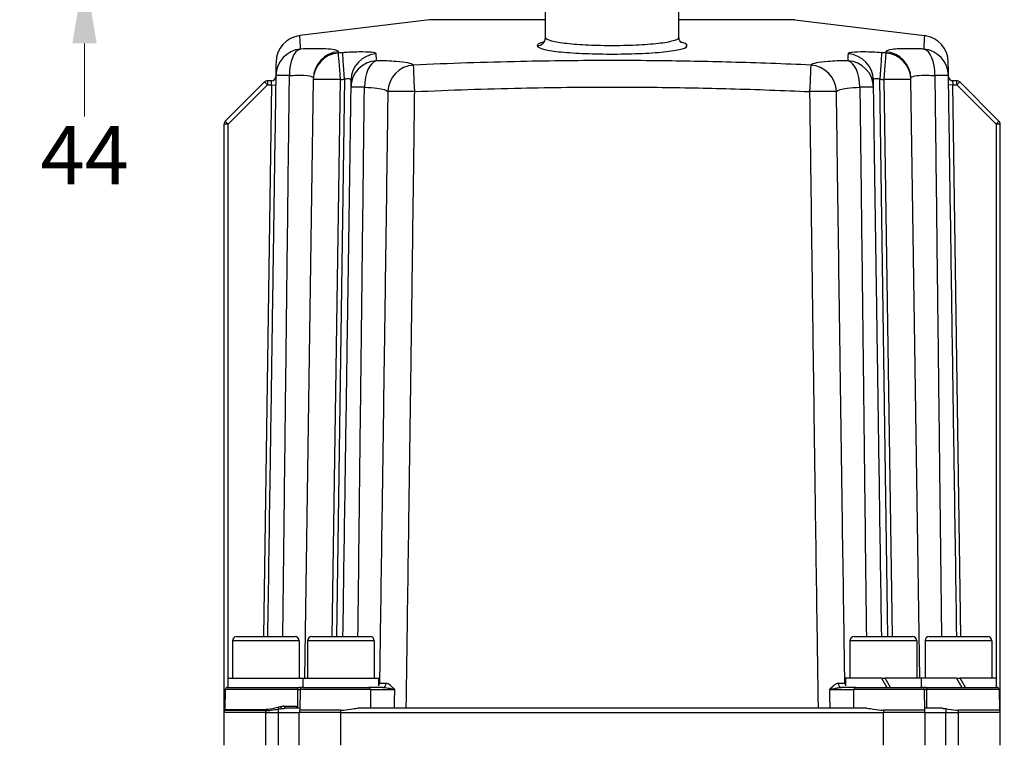
# Model space of a CAD drawing. Units: millimetres. Extents: x 109 to 1463, y 14 to 1907.
# Drawn here: x 311 to 547, y 745 to 919 of the extents above; entities that cross this region are included whole.
import ezdxf

# ---------------------------------------------------------------- set-up
doc = ezdxf.new("R2010")
doc.units = ezdxf.units.MM
doc.header["$LTSCALE"] = 7
doc.layers.add('Dimensions(Hillmar_metric)', color=7, linetype='Continuous', lineweight=13)
doc.layers.add('Visible Edges(Hillmar_metric)', color=7, linetype='Continuous', lineweight=25)
doc.layers.add('Visible Tangent Edges(Hillmar_Metric)', color=7, linetype='Continuous', lineweight=25, true_color=0xc0c0c0)
doc.styles.add('Hillmar_metric_Dimensions', font='arial.ttf')
doc.dimstyles.new('DEFAULT-ISO-Method 1b-Hillmar_metric', dxfattribs={"dimscale": 7, "dimtxt": 2, "dimasz": 2.5, "dimexe": 1, "dimexo": 1, "dimgap": 0.25, "dimtad": 1, "dimtih": 1, "dimtoh": 1, "dimrnd": 1e-08, "dimdsep": 46, "dimtxsty": 'Hillmar_metric_Dimensions', "dimcen": 0.09, "dimdle": 8, "dimclrd": 7, "dimclre": 7, "dimclrt": 7, "dimazin": 2, "dimtfac": 0.75, "dimtmove": 0, "dimatfit": 3, "dimfxl": 1, "dimtolj": 1, "dimlwd": 9, "dimlwe": 9, "dimarcsym": 0})

# ---------------------------------------------------------------- blocks, each defined once
blk = doc.blocks.new('*D27')
at = {"layer": 'Defpoints', "color": 0, "linetype": 'Continuous', "transparency": 16777216}
for p in [(546.59, 745.39), (452.61, 503), (546.59, 476.52)]:
    blk.add_point(p, dxfattribs=at)
at = {"layer": 'Dimensions(Hillmar_metric)', "color": 7, "linetype": 'Continuous', "lineweight": 9, "transparency": 16777216}
for p, q in [((546.59, 738.39), (546.59, 469.52)), ((452.61, 496), (452.61, 469.52)), ((470.11, 476.52), (529.09, 476.52))]:
    blk.add_line(p, q, dxfattribs=at)
at = {"layer": 'Dimensions(Hillmar_metric)', "color": 7, "linetype": 'Continuous', "transparency": 16777216}
for points in [[(470.11, 479.44), (470.11, 473.61), (452.61, 476.52)], [(529.09, 479.44), (529.09, 473.61), (546.59, 476.52)]]:
    blk.add_solid(points, dxfattribs=at)
at = {"layer": 'Dimensions(Hillmar_metric)', "color": 7, "linetype": 'Continuous', "lineweight": 13, "transparency": 16777216, "insert": (499.6, 485.42), "char_height": 14, "attachment_point": 5, "style": 'Hillmar_metric_Dimensions'}
blk.add_mtext('\\A1;94', dxfattribs=at)
blk = doc.blocks.new('_DotSmall')
at = {"color": 0, "linetype": 'ByBlock', "const_width": 0.5}
blk.add_lwpolyline([(-0.0625, 0, 1), (0.0625, 0, 1)], format="xyb", close=True, dxfattribs=at)
blk = doc.blocks.new('*D33')
at = {"layer": 'Defpoints', "color": 0, "linetype": 'Continuous', "transparency": 16777216}
for p in [(326.16, 974.98), (452.61, 974.98), (437.61, 930.98)]:
    blk.add_point(p, dxfattribs=at)
at = {"layer": 'Dimensions(Hillmar_metric)', "color": 7, "linetype": 'Continuous', "lineweight": 9, "transparency": 16777216}
for p, q in [((326.16, 974.98), (326.16, 992.48)), ((445.61, 974.98), (319.16, 974.98)), ((326.16, 930.98), (326.16, 974.98)), ((430.61, 930.98), (319.16, 930.98)), ((326.16, 913.48), (326.16, 895.98))]:
    blk.add_line(p, q, dxfattribs=at)
at = {"layer": 'Dimensions(Hillmar_metric)', "color": 7, "linetype": 'Continuous', "transparency": 16777216}
blk.add_solid([(323.24, 913.48), (329.07, 913.48), (326.16, 930.98)], dxfattribs=at)
at = {"layer": 'Dimensions(Hillmar_metric)', "color": 7, "linetype": 'Continuous', "lineweight": 9, "transparency": 16777216, "xscale": 17.5, "yscale": 17.5, "zscale": 17.5, "rotation": 270}
blk.add_blockref('_DotSmall', (326.16, 974.98), dxfattribs=at)
at = {"layer": 'Dimensions(Hillmar_metric)', "color": 7, "linetype": 'Continuous', "lineweight": 13, "transparency": 16777216, "insert": (326.19, 886.72), "char_height": 14, "attachment_point": 5, "style": 'Hillmar_metric_Dimensions'}
blk.add_mtext('\\A1;44', dxfattribs=at)
blk = doc.blocks.new('*D35')
at = {"layer": 'Defpoints', "color": 0, "linetype": 'Continuous', "transparency": 16777216}
for p in [(452.61, 974.98), (269.32, 525), (452.61, 525)]:
    blk.add_point(p, dxfattribs=at)
at = {"layer": 'Dimensions(Hillmar_metric)', "color": 7, "linetype": 'Continuous', "lineweight": 9, "transparency": 16777216}
for p, q in [((445.61, 974.98), (262.32, 974.98)), ((269.32, 957.48), (269.32, 758.88)), ((269.32, 542.5), (269.32, 741.09)), ((445.61, 525), (262.32, 525))]:
    blk.add_line(p, q, dxfattribs=at)
at = {"layer": 'Dimensions(Hillmar_metric)', "color": 7, "linetype": 'Continuous', "transparency": 16777216}
for points in [[(266.4, 957.48), (272.23, 957.48), (269.32, 974.98)], [(266.4, 542.5), (272.23, 542.5), (269.32, 525)]]:
    blk.add_solid(points, dxfattribs=at)
at = {"layer": 'Dimensions(Hillmar_metric)', "color": 7, "linetype": 'Continuous', "lineweight": 13, "transparency": 16777216, "insert": (269.32, 749.99), "char_height": 14, "attachment_point": 5, "style": 'Hillmar_metric_Dimensions'}
blk.add_mtext('\\A1;450', dxfattribs=at)

msp = doc.modelspace()

# ---------------------------------------------------------------- linework, layer by layer
at = {"layer": 'Visible Edges(Hillmar_metric)'}
for p, q in [((436.608, 914.925), (436.608, 922.779)), ((468.608, 914.925), (468.608, 922.779)), ((408.83, 919.166), (377.76, 915.351)), ((496.387, 919.166), (527.457, 915.351)), ((369.316, 904.248), (359.901, 894.834)), ((371.001, 904.541), (370.023, 904.541)), ((380.991, 904.832), (378.864, 761.441)), ((526.353, 761.441), (524.226, 904.832)), ((535.194, 904.541), (534.215, 904.541)), ((545.316, 894.834), (535.901, 904.248)), ((359.608, 753.241), (359.608, 894.127)), ((545.608, 753.241), (545.608, 894.127)), ((361.608, 770.441), (361.608, 761.441)), ((362.608, 771.441), (376.608, 771.441)), ((377.608, 770.441), (377.608, 761.441)), ((379.608, 770.441), (379.608, 761.441)), ((380.608, 771.441), (394.608, 771.441)), ((395.608, 770.441), (395.608, 761.441)), ((509.608, 770.441), (509.608, 761.441)), ((510.608, 771.441), (524.608, 771.441)), ((525.608, 770.441), (525.608, 761.441)), ((527.608, 770.441), (527.608, 761.441)), ((528.608, 771.441), (542.608, 771.441)), ((543.608, 770.441), (543.608, 761.441)), ((360.558, 761.441), (378.558, 761.441)), ((360.558, 759.241), (360.558, 761.441)), ((378.558, 761.441), (396.658, 761.441)), ((378.558, 759.241), (378.558, 761.441)), ((396.658, 759.655), (396.658, 761.441)), ((517.168, 761.441), (508.558, 761.441)), ((508.558, 761.441), (508.558, 759.655)), ((517.168, 761.441), (518.048, 761.441)), ((517.168, 761.441), (518.439, 759.241)), ((519.319, 759.241), (518.048, 761.441)), ((526.658, 761.441), (518.048, 761.441)), ((526.658, 761.441), (526.658, 759.241)), ((535.168, 761.441), (526.658, 761.441)), ((535.168, 761.441), (536.439, 759.241)), ((535.168, 761.441), (536.048, 761.441)), ((537.319, 759.241), (536.048, 761.441)), ((544.658, 761.441), (536.048, 761.441)), ((544.658, 761.441), (544.658, 759.241)), ((359.862, 758.75), (359.777, 753.924)), ((360.362, 759.241), (377.846, 759.241)), ((377.862, 758.75), (377.775, 753.794)), ((378.362, 759.241), (394.323, 759.241)), ((510.893, 759.241), (526.855, 759.241)), ((527.355, 758.75), (527.442, 753.794)), ((527.371, 759.241), (544.855, 759.241)), ((545.355, 758.75), (545.442, 753.794)), ((359.608, 745.388), (359.608, 753.241)), ((377.783, 754.241), (374.231, 754.241)), ((377.608, 745.388), (377.608, 753.241)), ((387.608, 753.794), (377.775, 753.794)), ((513.666, 754.241), (391.55, 754.241)), ((527.442, 753.794), (517.608, 753.794)), ((531.795, 754.241), (527.434, 754.241)), ((527.608, 745.388), (527.608, 753.241)), ((545.442, 753.794), (535.608, 753.794)), ((545.608, 745.388), (545.608, 753.241))]:
    msp.add_line(p, q, dxfattribs=at)
for centre, radius, start, end in [((378.552, 908.899), 6.5, 97, 179.15), ((526.665, 908.899), 6.5, 0.85, 83), ((370.023, 903.541), 1, 90, 135), ((371.001, 905.541), 1, 270, 359.15), ((534.215, 905.541), 1, 180.85, 270), ((535.194, 903.541), 1, 45, 90), ((360.608, 894.127), 1, 135, 180), ((544.608, 894.127), 1, 0, 45), ((362.608, 770.441), 1, 90, 180), ((376.608, 770.441), 1, 0, 90), ((380.608, 770.441), 1, 90, 180), ((394.608, 770.441), 1, 0, 90), ((510.608, 770.441), 1, 90, 180), ((524.608, 770.441), 1, 0, 90), ((528.608, 770.441), 1, 90, 180), ((542.608, 770.441), 1, 0, 90), ((360.362, 758.741), 0.5, 90, 179), ((377.846, 760.241), 1, 270, 315.4573), ((378.362, 758.741), 0.5, 90, 179), ((527.371, 760.241), 1, 224.5427, 270), ((526.855, 758.741), 0.5, 1, 90), ((544.855, 758.741), 0.5, 1, 90), ((360.608, 753.241), 1, 152.53208, 180), ((359.278, 753.933), 0.5, 332.53208, 359), ((378.608, 753.241), 1, 146.43443, 180), ((526.608, 753.241), 1, 0, 33.56557), ((544.608, 753.241), 1, 0, 33.56557)]:
    msp.add_arc(centre, radius, start, end, dxfattribs=at)
for points, knots in [([(436.608, 914.925), (436.608, 914.629), (436.524, 914.348), (436.328, 913.962), (436.225, 913.846), (436.066, 913.689), (436.022, 913.665), (436.018, 913.663), (436.018, 913.663), (436.018, 913.663)], [0.00489145, 0.00489145, 0.00489145, 0.00489145, 0.10077063, 0.10077063, 0.19698068, 0.19698068, 0.31572807, 0.31572807, 0.32141438, 0.32141438, 0.32141438, 0.32141438]), ([(469.199, 913.663), (469.199, 913.663), (469.189, 913.668), (469.118, 913.722), (468.976, 913.818), (468.717, 914.285), (468.622, 914.554), (468.609, 914.877), (468.608, 914.901), (468.608, 914.925)], [4.53367122, 4.53367122, 4.53367122, 4.53367122, 4.59242045, 4.59242045, 4.74576191, 4.74576191, 4.84289448, 4.84289448, 4.8506576, 4.8506576, 4.8506576, 4.8506576]), ([(372.053, 908.995), (372.053, 908.994), (372.05, 908.827), (372.043, 908.335), (372.04, 908.11), (372.03, 907.428), (372.022, 906.913), (372.011, 906.157), (372.008, 905.973), (372.005, 905.783)], [8.7195962, 8.7195962, 8.7195962, 8.7195962, 11.1600875, 11.1600875, 12.5550984, 12.5550984, 14.7871159, 14.7871159, 15.4762117, 15.4762117, 15.4762117, 15.4762117]), ([(533.212, 905.783), (533.205, 906.204), (533.2, 906.597), (533.185, 907.614), (533.177, 908.156), (533.169, 908.693), (533.167, 908.825), (533.165, 908.965), (533.164, 908.995), (533.164, 908.995)], [6.8439633, 6.8439633, 6.8439633, 6.8439633, 8.3700656, 8.3700656, 11.1600875, 11.1600875, 12.5550984, 12.5550984, 13.6005787, 13.6005787, 13.6005787, 13.6005787]), ([(372.005, 905.783), (371.93, 900.745), (371.856, 895.706), (371.634, 880.751), (371.487, 870.835), (371.248, 854.721), (371.156, 848.523), (371.006, 838.452), (370.949, 834.578), (370.776, 822.958), (370.661, 815.211), (370.368, 795.456), (370.19, 783.449), (370.012, 771.441)], [-16.8067639, -16.8067639, -16.8067639, -16.8067639, -15.294914, -15.294914, -12.3196116, -12.3196116, -10.4600476, -10.4600476, -9.2978201, -9.2978201, -6.973365, -6.973365, -3.3705205, -3.3705205, -3.3705205, -3.3705205]), ([(389.988, 904.634), (389.987, 904.561), (389.986, 904.489), (389.978, 903.945), (389.971, 903.466), (389.964, 902.98)], [18.1647472, 18.1647472, 18.1647472, 18.1647472, 18.3715707, 18.3715707, 19.7111793, 19.7111793, 19.7111793, 19.7111793]), ([(515.253, 902.98), (515.246, 903.445), (515.24, 903.905), (515.232, 904.449), (515.23, 904.542), (515.229, 904.634)], [2.6250768, 2.6250768, 2.6250768, 2.6250768, 3.9088128, 3.9088128, 4.1714471, 4.1714471, 4.1714471, 4.1714471]), ([(535.205, 771.441), (535.027, 783.449), (534.849, 795.456), (534.555, 815.211), (534.441, 822.958), (534.268, 834.578), (534.211, 838.452), (534.061, 848.523), (533.969, 854.721), (533.73, 870.835), (533.583, 880.751), (533.361, 895.706), (533.286, 900.745), (533.212, 905.783)], [3.3705205, 3.3705205, 3.3705205, 3.3705205, 6.973365, 6.973365, 9.2978201, 9.2978201, 10.4600476, 10.4600476, 12.3196116, 12.3196116, 15.294914, 15.294914, 16.8067639, 16.8067639, 16.8067639, 16.8067639]), ([(389.964, 902.98), (389.877, 897.137), (389.79, 891.295), (389.561, 875.874), (389.419, 866.296), (389.188, 850.732), (389.1, 844.745), (388.955, 835.018), (388.9, 831.276), (388.733, 820.052), (388.622, 812.569), (388.345, 793.871), (388.178, 782.656), (388.012, 771.441)], [-16.5263743, -16.5263743, -16.5263743, -16.5263743, -14.773341, -14.773341, -11.8994996, -11.8994996, -10.1033487, -10.1033487, -8.9807544, -8.9807544, -6.7355658, -6.7355658, -3.3705205, -3.3705205, -3.3705205, -3.3705205]), ([(517.205, 771.441), (517.038, 782.656), (516.872, 793.871), (516.595, 812.569), (516.484, 820.052), (516.317, 831.276), (516.262, 835.018), (516.117, 844.745), (516.028, 850.732), (515.798, 866.296), (515.655, 875.874), (515.427, 891.295), (515.34, 897.137), (515.253, 902.98)], [3.3705205, 3.3705205, 3.3705205, 3.3705205, 6.7355658, 6.7355658, 8.9807544, 8.9807544, 10.1033487, 10.1033487, 11.8994996, 11.8994996, 14.773341, 14.773341, 16.5263743, 16.5263743, 16.5263743, 16.5263743]), ([(397.677, 759.241), (397.56, 759.241), (397.444, 759.241), (397.328, 759.241), (396.89, 759.241), (396.461, 759.241), (395.411, 759.241), (394.811, 759.241), (394.323, 759.241)], [0.31024812, 0.31024812, 0.31024812, 0.31024812, 0.34525032, 0.34525032, 0.34525032, 0.47764504, 0.47764504, 0.69050064, 0.69050064, 0.69050064, 0.69050064]), ([(510.893, 759.241), (510.65, 759.241), (510.378, 759.241), (509.619, 759.241), (509.105, 759.241), (508.228, 759.241), (507.885, 759.241), (507.54, 759.241)], [0, 0, 0, 0, 0.10643055, 0.10643055, 0.27671943, 0.27671943, 0.38025252, 0.38025252, 0.38025252, 0.38025252]), ([(377.38, 754.241), (377.322, 754.241), (377.263, 754.254), (377.154, 754.305), (377.104, 754.343), (377.02, 754.437), (376.986, 754.492), (376.942, 754.61), (376.931, 754.671), (376.93, 754.732)], [0, 0, 0, 0, 0.020252041, 0.020252041, 0.04054113, 0.04054113, 0.060385333, 0.060385333, 0.078914839, 0.078914839, 0.078914839, 0.078914839]), ([(387.608, 753.794), (388.375, 753.794), (389.18, 753.955), (390.51, 754.169), (391.046, 754.244), (391.55, 754.241)], [0, 0, 0, 0, 0.23002494, 0.23002494, 0.39198517, 0.39198517, 0.39198517, 0.39198517]), ([(513.666, 754.241), (514.171, 754.244), (514.707, 754.169), (516.037, 753.955), (516.842, 753.794), (517.608, 753.794)], [-0.39198517, -0.39198517, -0.39198517, -0.39198517, -0.23002494, -0.23002494, 0, 0, 0, 0]), ([(531.795, 754.241), (531.83, 754.241), (531.863, 754.24), (532.125, 754.233), (532.363, 754.205), (532.608, 754.175)], [0.573361372, 0.573361372, 0.573361372, 0.573361372, 0.577800775, 0.577800775, 0.608972822, 0.608972822, 0.608972822, 0.608972822]), ([(532.608, 754.175), (532.822, 754.149), (533.038, 754.116), (534.037, 753.955), (534.842, 753.794), (535.608, 753.794)], [2.24398844, 2.24398844, 2.24398844, 2.24398844, 2.30839037, 2.30839037, 2.5384153, 2.5384153, 2.5384153, 2.5384153])]:
    msp.add_open_spline(points, degree=3, knots=knots, dxfattribs=at)
for points in [[(380.996, 905.136), (380.994, 905.035), (380.993, 904.934), (380.991, 904.832)], [(524.226, 904.832), (524.224, 904.934), (524.223, 905.035), (524.221, 905.136)]]:
    msp.add_open_spline(points, degree=3, dxfattribs=at)
at = {"layer": 'Visible Tangent Edges(Hillmar_Metric)'}
for p, q in [((436.608, 919.166), (408.83, 919.166)), ((496.387, 919.166), (468.608, 919.166)), ((370.023, 903.541), (369.316, 904.248)), ((370.023, 904.541), (370.023, 903.541)), ((370.972, 903.541), (371.001, 904.541)), ((385.511, 771.441), (387.49, 904.832)), ((388.492, 904.906), (386.512, 771.441)), ((518.705, 771.441), (516.725, 904.906)), ((517.727, 904.832), (519.706, 771.441)), ((534.215, 904.541), (534.245, 903.541)), ((535.194, 903.541), (535.194, 904.541)), ((535.901, 904.248), (535.194, 903.541)), ((360.608, 894.127), (370.023, 903.541)), ((370.972, 903.541), (369.012, 771.441)), ((370.023, 903.541), (370.972, 903.541)), ((370.972, 903.541), (371.972, 903.526)), ((534.245, 903.541), (533.245, 903.526)), ((534.245, 903.541), (535.194, 903.541)), ((536.205, 771.441), (534.245, 903.541)), ((535.194, 903.541), (544.608, 894.127)), ((359.901, 894.834), (360.608, 894.127)), ((544.608, 894.127), (545.316, 894.834)), ((360.608, 894.127), (359.608, 894.127)), ((360.608, 761.441), (360.608, 894.127)), ((544.608, 894.127), (544.608, 761.441)), ((545.608, 894.127), (544.608, 894.127)), ((377.608, 770.441), (361.608, 770.441)), ((395.608, 770.441), (379.608, 770.441)), ((525.608, 770.441), (509.608, 770.441)), ((543.608, 770.441), (527.608, 770.441)), ((396.845, 760.226), (396.658, 760.226)), ((508.558, 760.226), (508.372, 760.226)), ((377.191, 758.75), (359.862, 758.75)), ((394.686, 758.75), (377.862, 758.75)), ((527.355, 758.75), (510.53, 758.75)), ((545.355, 758.75), (528.026, 758.75)), ((369.608, 753.241), (359.608, 753.241)), ((369.608, 753.702), (359.721, 753.702)), ((359.777, 753.924), (369.608, 753.924)), ((369.608, 753.702), (369.608, 753.924)), ((369.608, 753.241), (369.608, 753.702)), ((369.608, 753.241), (372.608, 753.241)), ((369.608, 745.388), (369.608, 753.241)), ((372.608, 753.241), (372.608, 754.053)), ((372.608, 745.388), (372.608, 753.241)), ((372.608, 753.241), (377.608, 753.241)), ((374.007, 754.732), (376.93, 754.732)), ((387.608, 753.241), (377.608, 753.241)), ((387.608, 753.241), (387.608, 753.794)), ((387.608, 753.241), (517.608, 753.241)), ((387.608, 745.388), (387.608, 753.241)), ((517.608, 753.794), (517.608, 753.241)), ((527.608, 753.241), (517.608, 753.241)), ((517.608, 745.388), (517.608, 753.241)), ((527.608, 753.241), (532.608, 753.241)), ((532.608, 754.175), (532.608, 753.241)), ((532.608, 745.388), (532.608, 753.241)), ((532.608, 753.241), (535.608, 753.241)), ((535.608, 753.241), (535.608, 753.794)), ((545.608, 753.241), (535.608, 753.241)), ((535.608, 745.388), (535.608, 753.241))]:
    msp.add_line(p, q, dxfattribs=at)
for centre, major_axis, ratio, start_param, end_param in [((434.609, 914.918), (1.999, 0.052), 0.9928159, 4.7096415, 6.2569156), ((378.504, 905.687), (-6.499, 0.096), 0.9965909, 4.817409, 6.2831853), ((378.504, 905.687), (-0.282, 6.494), 0.4962544, 0.094647, 1.5343698), ((387.49, 904.736), (-6.499, 0.096), 0.9952269, 4.8007235, 6.2831853), ((387.495, 905.039), (-6.499, 0.096), 0.9953548, 4.8024482, 6.2831853), ((387.49, 904.736), (-0.481, 6.482), 0.0010973, 4.7271836, 6.1858237), ((388.492, 904.81), (-0.476, 6.483), 0.0010865, 4.7271844, 6.1852771), ((396.487, 904.537), (-6.499, 0.096), 0.9944736, 4.7895969, 6.2831853), ((508.73, 904.537), (6.499, 0.096), 0.9944736, 0, 1.4935884), ((516.725, 904.81), (0.476, 6.483), 0.0010865, 0.0979082, 1.5560009), ((517.727, 904.736), (0.481, 6.482), 0.0010973, 0.0973616, 1.5560017), ((517.727, 904.736), (6.499, 0.096), 0.9952269, 0, 1.4824618), ((517.722, 905.039), (6.499, 0.096), 0.9953548, 0, 1.4807372), ((526.712, 905.687), (6.499, 0.096), 0.9965909, 0, 1.4657763), ((526.712, 905.687), (0.282, 6.494), 0.4962544, 4.7488155, 6.1885384), ((396.463, 902.883), (-6.499, 0.096), 0.9940732, 4.7827714, 6.2831853), ((396.463, 902.883), (0.042, 6.5), 0.4959862, 0.1252148, 1.5591278), ((508.754, 902.883), (6.499, 0.096), 0.9940732, 0, 1.500414), ((508.754, 902.883), (-0.042, 6.5), 0.4959862, 4.7240575, 6.1579705), ((405.293, 901.85), (-4.159, -4.995), 0.9858562, 3.8872394, 5.3848629), ((405.293, 901.85), (-0.287, 6.494), 0.0006561, 4.7272098, 6.1692354), ((499.923, 901.85), (0.287, 6.494), 0.0006561, 0.1139499, 1.5559755), ((499.923, 901.85), (-4.159, 4.995), 0.9858562, 4.0399151, 5.5375386), ((378.504, 905.687), (-6.499, 0.096), 0.0085977, 5.232763, 6.2831853), ((387.49, 904.736), (-6.499, 0.096), 0.0148331, 4.7126091, 6.2831853), ((517.727, 904.736), (6.499, 0.096), 0.0148331, 0, 1.5705763), ((526.712, 905.687), (6.499, 0.096), 0.0085977, 0, 1.0504223), ((396.463, 902.883), (-6.499, 0.096), 0.0086111, 5.2314135, 6.2831853), ((405.293, 901.85), (-6.499, 0.085), 0.0148335, 4.7125819, 6.1516866), ((499.923, 901.85), (6.499, 0.085), 0.0148335, 0.1314987, 1.5706034), ((508.754, 902.883), (6.499, 0.096), 0.0086111, 0, 1.0517718), ((395.845, 760.241), (0, -1), 0.9998871, 0.9505746, 1.555961), ((397.677, 760.241), (0, -1), 0.7555968, 0, 1.5500373), ((507.54, 760.241), (0, -1), 0.7555968, 4.733148, 6.2831853), ((509.372, 760.241), (0, -1), 0.9998871, 4.7272243, 5.3326107), ((377.969, 758.767), (1, -0.01), 0.0399144, 3.8215204, 4.6051806), ((377.844, 760.145), (1, -0.015), 0.9802634, 4.4257647, 5.5223488), ((394.323, 758.741), (0, 0.5), 0.7261886, 4.7298423, 6.2831853), ((510.893, 758.741), (0, 0.5), 0.7261886, 0, 1.5533431), ((527.373, 760.145), (1, 0.015), 0.9802634, 3.9024291, 4.9990132), ((527.248, 758.767), (1, 0.01), 0.0399144, 4.8195974, 5.6032576), ((360.608, 753.241), (0, 2), 0.5, 0.9668096, 1.5707963), ((372.608, 754.459), (-0.108, 0.488), 0.2878044, 1.5249753, 2.4856628), ((373.345, 754.629), (-0.105, 0.489), 0.3582297, 1.511812, 2.7276531), ((374.231, 754.741), (0, -0.5), 0.448023, 4.7298423, 6.2831853), ((544.608, 753.241), (0, 2), 0.5, 4.712389, 5.3163758)]:
    msp.add_ellipse(centre, major_axis=major_axis, ratio=ratio, start_param=start_param, end_param=end_param, dxfattribs=at)
for points, knots in [([(377.919, 912.138), (377.912, 912.328), (377.906, 912.512), (377.878, 913.268), (377.854, 913.783), (377.817, 914.465), (377.804, 914.69), (377.773, 915.182), (377.76, 915.35), (377.76, 915.35)], [-15.4762117, -15.4762117, -15.4762117, -15.4762117, -14.7871159, -14.7871159, -12.5550984, -12.5550984, -11.1600875, -11.1600875, -8.7195962, -8.7195962, -8.7195962, -8.7195962]), ([(436.238, 913.867), (435.672, 913.702), (435.253, 913.533), (434.763, 913.218), (434.652, 913.074), (434.655, 912.933)], [-0.65902519, -0.65902519, -0.65902519, -0.65902519, -0.3025871, -0.3025871, 0, 0, 0, 0]), ([(434.655, 912.933), (434.662, 912.617), (435.255, 912.313), (437.347, 911.816), (438.74, 911.609), (442.083, 911.278), (444.09, 911.148), (448.369, 910.978), (450.72, 910.937), (455.349, 910.948), (457.711, 911.002), (462, 911.199), (464.002, 911.347), (467.255, 911.715), (468.562, 911.944), (470.234, 912.445), (470.632, 912.727), (470.473, 913.295), (469.927, 913.591), (468.974, 913.868)], [-9.6879202, -9.6879202, -9.6879202, -9.6879202, -9.0070892, -9.0070892, -8.4173794, -8.4173794, -7.8282801, -7.8282801, -7.2346274, -7.2346274, -6.6331012, -6.6331012, -6.0238333, -6.0238333, -5.410351, -5.410351, -4.798376, -4.798376, -4.1955446, -4.1955446, -4.1955446, -4.1955446]), ([(468.608, 914.925), (468.606, 914.664), (468.25, 914.409), (466.823, 913.929), (465.658, 913.7), (462.759, 913.332), (460.975, 913.184), (457.154, 912.987), (455.05, 912.933), (450.926, 912.922), (448.832, 912.964), (445.019, 913.133), (443.231, 913.263), (440.253, 913.594), (439.01, 913.801), (437.145, 914.298), (436.616, 914.602), (436.609, 914.918)], [4.8506576, 4.8506576, 4.8506576, 4.8506576, 5.410351, 5.410351, 6.0238333, 6.0238333, 6.6331012, 6.6331012, 7.2346274, 7.2346274, 7.8282801, 7.8282801, 8.4173794, 8.4173794, 9.0070892, 9.0070892, 9.6879202, 9.6879202, 9.6879202, 9.6879202]), ([(527.457, 915.35), (527.457, 915.35), (527.455, 915.32), (527.445, 915.18), (527.436, 915.048), (527.402, 914.511), (527.371, 913.969), (527.327, 912.952), (527.312, 912.559), (527.298, 912.138)], [-13.6005787, -13.6005787, -13.6005787, -13.6005787, -12.5550984, -12.5550984, -11.1600875, -11.1600875, -8.3700656, -8.3700656, -6.8439633, -6.8439633, -6.8439633, -6.8439633]), ([(387.006, 911.491), (387.001, 911.724), (386.488, 911.919), (384.409, 912.193), (382.682, 912.254), (379.716, 912.205), (378.839, 912.178), (377.919, 912.138)], [11.1985621, 11.1985621, 11.1985621, 11.1985621, 11.9248362, 11.9248362, 12.7548637, 12.7548637, 13.0687545, 13.0687545, 13.0687545, 13.0687545]), ([(396.082, 910.989), (396.079, 911.144), (395.659, 911.273), (394.15, 911.425), (393.142, 911.455), (391.217, 911.43), (390.419, 911.403), (389.071, 911.333), (388.542, 911.299), (388.019, 911.261)], [-1.2531296, -1.2531296, -1.2531296, -1.2531296, -0.8082686, -0.8082686, -0.4072671, -0.4072671, -0.1566412, -0.1566412, 0, 0, 0, 0]), ([(396.101, 909.335), (396.097, 909.821), (396.092, 910.3), (396.084, 910.844), (396.083, 910.916), (396.082, 910.989)], [-19.7111793, -19.7111793, -19.7111793, -19.7111793, -18.3715707, -18.3715707, -18.1647472, -18.1647472, -18.1647472, -18.1647472]), ([(509.135, 910.989), (509.134, 910.897), (509.132, 910.805), (509.125, 910.26), (509.12, 909.8), (509.115, 909.335)], [-4.1714471, -4.1714471, -4.1714471, -4.1714471, -3.9088128, -3.9088128, -2.6250768, -2.6250768, -2.6250768, -2.6250768]), ([(517.198, 911.261), (515.712, 911.37), (514.222, 911.435), (511.791, 911.45), (510.827, 911.411), (509.752, 911.283), (509.457, 911.219), (509.188, 911.096), (509.136, 911.044), (509.135, 910.989)], [-1.2530042, -1.2530042, -1.2530042, -1.2530042, -0.8081877, -0.8081877, -0.4072264, -0.4072264, -0.1566255, -0.1566255, 0, 0, 0, 0]), ([(527.298, 912.138), (527.138, 912.145), (526.98, 912.152), (525.627, 912.205), (524.513, 912.229), (521.945, 912.229), (520.641, 912.167), (518.744, 911.924), (518.216, 911.727), (518.211, 911.491)], [2.2799452, 2.2799452, 2.2799452, 2.2799452, 2.3344524, 2.3344524, 2.7494662, 2.7494662, 3.4134882, 3.4134882, 4.1501376, 4.1501376, 4.1501376, 4.1501376]), ([(405.008, 908.301), (404.542, 908.669), (403.113, 908.974), (399.52, 909.261), (397.897, 909.323), (396.101, 909.335)], [13.2989915, 13.2989915, 13.2989915, 13.2989915, 14.3205644, 14.3205644, 14.9353942, 14.9353942, 14.9353942, 14.9353942]), ([(500.208, 908.301), (493.841, 908.581), (487.469, 908.813), (475.254, 909.149), (469.411, 909.262), (459.915, 909.365), (456.261, 909.385), (445.302, 909.385), (437.996, 909.305), (422.126, 908.966), (413.563, 908.677), (405.008, 908.301)], [-13.4440991, -13.4440991, -13.4440991, -13.4440991, -11.5420878, -11.5420878, -9.7998858, -9.7998858, -8.7110096, -8.7110096, -6.5332572, -6.5332572, -3.9779202, -3.9779202, -3.9779202, -3.9779202]), ([(509.115, 909.335), (507.319, 909.323), (505.697, 909.261), (502.104, 908.974), (500.674, 908.669), (500.208, 908.301)], [5.2446069, 5.2446069, 5.2446069, 5.2446069, 5.8594368, 5.8594368, 6.8810097, 6.8810097, 6.8810097, 6.8810097]), ([(373.69, 771.441), (373.827, 783.449), (373.965, 795.456), (374.195, 815.211), (374.286, 822.958), (374.422, 834.578), (374.468, 838.452), (374.587, 848.523), (374.66, 854.721), (374.852, 870.835), (374.971, 880.751), (375.152, 895.706), (375.213, 900.745), (375.274, 905.783)], [3.3705205, 3.3705205, 3.3705205, 3.3705205, 6.973365, 6.973365, 9.2978201, 9.2978201, 10.4600476, 10.4600476, 12.3196116, 12.3196116, 15.294914, 15.294914, 16.8067639, 16.8067639, 16.8067639, 16.8067639]), ([(375.274, 905.783), (375.856, 905.823), (376.412, 905.85), (376.926, 905.864), (378.287, 905.899), (379.376, 905.838), (380.072, 905.692), (380.681, 905.564), (380.999, 905.369), (380.996, 905.136)], [-13.0687545, -13.0687545, -13.0687545, -13.0687545, -12.7548637, -12.7548637, -12.7548637, -11.9248362, -11.9248362, -11.9248362, -11.1985621, -11.1985621, -11.1985621, -11.1985621]), ([(388.492, 904.906), (388.59, 904.95), (388.69, 904.989), (388.942, 905.073), (389.091, 905.106), (389.45, 905.141), (389.637, 905.111), (389.915, 904.949), (389.991, 904.807), (389.988, 904.634)], [0, 0, 0, 0, 0.1566412, 0.1566412, 0.4072671, 0.4072671, 0.8082686, 0.8082686, 1.2531296, 1.2531296, 1.2531296, 1.2531296]), ([(515.229, 904.634), (515.228, 904.695), (515.237, 904.752), (515.284, 904.889), (515.338, 904.959), (515.536, 905.097), (515.714, 905.137), (516.167, 905.11), (516.446, 905.032), (516.725, 904.906)], [0, 0, 0, 0, 0.1566255, 0.1566255, 0.4072264, 0.4072264, 0.8081877, 0.8081877, 1.2530042, 1.2530042, 1.2530042, 1.2530042]), ([(524.221, 905.136), (524.218, 905.372), (524.545, 905.569), (525.171, 905.697), (525.736, 905.812), (526.558, 905.874), (527.556, 905.874), (528.18, 905.874), (528.885, 905.85), (529.642, 905.803), (529.742, 905.797), (529.842, 905.79), (529.943, 905.783)], [-4.1501376, -4.1501376, -4.1501376, -4.1501376, -3.4134882, -3.4134882, -3.4134882, -2.7494662, -2.7494662, -2.7494662, -2.3344524, -2.3344524, -2.3344524, -2.2799452, -2.2799452, -2.2799452, -2.2799452]), ([(529.943, 905.783), (530.004, 900.745), (530.065, 895.706), (530.246, 880.751), (530.364, 870.835), (530.556, 854.721), (530.63, 848.523), (530.749, 838.452), (530.795, 834.578), (530.931, 822.958), (531.022, 815.211), (531.251, 795.456), (531.39, 783.449), (531.527, 771.441)], [-16.8067639, -16.8067639, -16.8067639, -16.8067639, -15.294914, -15.294914, -12.3196116, -12.3196116, -10.4600476, -10.4600476, -9.2978201, -9.2978201, -6.973365, -6.973365, -3.3705205, -3.3705205, -3.3705205, -3.3705205]), ([(391.69, 771.441), (391.818, 782.656), (391.947, 793.871), (392.164, 812.569), (392.252, 820.052), (392.383, 831.276), (392.427, 835.018), (392.542, 844.745), (392.613, 850.732), (392.798, 866.296), (392.913, 875.874), (393.098, 891.295), (393.169, 897.137), (393.24, 902.98)], [3.3705205, 3.3705205, 3.3705205, 3.3705205, 6.7355658, 6.7355658, 8.9807544, 8.9807544, 10.1033487, 10.1033487, 11.8994996, 11.8994996, 14.773341, 14.773341, 16.5263743, 16.5263743, 16.5263743, 16.5263743]), ([(393.24, 902.98), (394.382, 902.968), (395.399, 902.906), (396.25, 902.798), (397.664, 902.618), (398.573, 902.312), (398.85, 901.946)], [-14.9353942, -14.9353942, -14.9353942, -14.9353942, -14.3205644, -14.3205644, -14.3205644, -13.2989915, -13.2989915, -13.2989915, -13.2989915]), ([(398.85, 901.946), (398.772, 896.204), (398.693, 890.461), (398.615, 884.719), (398.484, 875.188), (398.351, 865.658), (398.218, 856.127), (398.135, 850.17), (398.052, 844.214), (397.968, 838.257), (397.915, 834.534), (397.863, 830.812), (397.81, 827.089), (397.704, 819.643), (397.598, 812.197), (397.491, 804.752), (397.32, 792.839), (397.148, 780.926), (396.973, 769.013), (396.931, 766.084), (396.888, 763.155), (396.845, 760.226)], [-16.4239053, -16.4239053, -16.4239053, -16.4239053, -14.7008251, -14.7008251, -14.7008251, -11.8410901, -11.8410901, -11.8410901, -10.0537558, -10.0537558, -10.0537558, -8.9366718, -8.9366718, -8.9366718, -6.7025039, -6.7025039, -6.7025039, -3.1278351, -3.1278351, -3.1278351, -2.2490092, -2.2490092, -2.2490092, -2.2490092]), ([(403.255, 754.241), (403.328, 759.165), (403.4, 764.089), (403.471, 769.013), (403.644, 780.926), (403.814, 792.839), (403.981, 804.752), (404.086, 812.197), (404.189, 819.643), (404.292, 827.089), (404.343, 830.812), (404.394, 834.534), (404.445, 838.257), (404.526, 844.214), (404.607, 850.17), (404.687, 856.127), (404.816, 865.658), (404.942, 875.188), (405.068, 884.719), (405.144, 890.461), (405.219, 896.204), (405.293, 901.946)], [1.6503625, 1.6503625, 1.6503625, 1.6503625, 3.1278351, 3.1278351, 3.1278351, 6.7025039, 6.7025039, 6.7025039, 8.9366718, 8.9366718, 8.9366718, 10.0537558, 10.0537558, 10.0537558, 11.8410901, 11.8410901, 11.8410901, 14.7008251, 14.7008251, 14.7008251, 16.4239053, 16.4239053, 16.4239053, 16.4239053]), ([(405.293, 901.946), (413.803, 902.322), (422.317, 902.611), (438.09, 902.95), (445.349, 903.03), (456.238, 903.03), (459.868, 903.01), (469.304, 902.907), (475.111, 902.794), (487.253, 902.458), (493.589, 902.226), (499.923, 901.946)], [3.9779202, 3.9779202, 3.9779202, 3.9779202, 6.5332572, 6.5332572, 8.7110096, 8.7110096, 9.7998858, 9.7998858, 11.5420878, 11.5420878, 13.4440991, 13.4440991, 13.4440991, 13.4440991]), ([(499.923, 901.946), (499.998, 896.204), (500.073, 890.461), (500.149, 884.719), (500.274, 875.188), (500.401, 865.658), (500.53, 856.127), (500.61, 850.17), (500.691, 844.214), (500.772, 838.257), (500.823, 834.534), (500.874, 830.812), (500.925, 827.089), (501.028, 819.643), (501.131, 812.197), (501.236, 804.752), (501.403, 792.839), (501.573, 780.926), (501.746, 769.013), (501.817, 764.089), (501.889, 759.165), (501.961, 754.241)], [-16.4239053, -16.4239053, -16.4239053, -16.4239053, -14.7008251, -14.7008251, -14.7008251, -11.8410901, -11.8410901, -11.8410901, -10.0537558, -10.0537558, -10.0537558, -8.9366718, -8.9366718, -8.9366718, -6.7025039, -6.7025039, -6.7025039, -3.1278351, -3.1278351, -3.1278351, -1.6503625, -1.6503625, -1.6503625, -1.6503625]), ([(506.367, 901.946), (506.644, 902.312), (507.553, 902.618), (508.967, 902.798), (509.818, 902.906), (510.835, 902.968), (511.977, 902.98)], [-6.8810097, -6.8810097, -6.8810097, -6.8810097, -5.8594368, -5.8594368, -5.8594368, -5.2446069, -5.2446069, -5.2446069, -5.2446069]), ([(508.372, 760.226), (508.329, 763.155), (508.286, 766.084), (508.243, 769.013), (508.069, 780.926), (507.896, 792.839), (507.725, 804.752), (507.619, 812.197), (507.512, 819.643), (507.407, 827.089), (507.354, 830.812), (507.301, 834.534), (507.249, 838.257), (507.165, 844.214), (507.082, 850.17), (506.998, 856.127), (506.865, 865.658), (506.733, 875.188), (506.602, 884.719), (506.523, 890.461), (506.445, 896.204), (506.367, 901.946)], [2.2490092, 2.2490092, 2.2490092, 2.2490092, 3.1278351, 3.1278351, 3.1278351, 6.7025039, 6.7025039, 6.7025039, 8.9366718, 8.9366718, 8.9366718, 10.0537558, 10.0537558, 10.0537558, 11.8410901, 11.8410901, 11.8410901, 14.7008251, 14.7008251, 14.7008251, 16.4239053, 16.4239053, 16.4239053, 16.4239053]), ([(511.977, 902.98), (512.048, 897.137), (512.119, 891.295), (512.304, 875.874), (512.419, 866.296), (512.604, 850.732), (512.675, 844.745), (512.789, 835.018), (512.833, 831.276), (512.965, 820.052), (513.053, 812.569), (513.27, 793.871), (513.399, 782.656), (513.527, 771.441)], [-16.5263743, -16.5263743, -16.5263743, -16.5263743, -14.773341, -14.773341, -11.8994996, -11.8994996, -10.1033487, -10.1033487, -8.9807544, -8.9807544, -6.7355658, -6.7355658, -3.3705205, -3.3705205, -3.3705205, -3.3705205]), ([(398.432, 760.22), (398.006, 760.22), (397.651, 760.221), (397.044, 760.223), (396.857, 760.224), (396.845, 760.226)], [0, 0, 0, 0, 0.22493617, 0.22493617, 0.52169194, 0.52169194, 0.52169194, 0.52169194]), ([(400.493, 758.751), (400.317, 758.923), (400.144, 759.096), (399.801, 759.425), (399.63, 759.582), (399.458, 759.722), (399.286, 759.862), (399.114, 759.983), (398.77, 760.163), (398.595, 760.22), (398.432, 760.22)], [-0.34285124, -0.34285124, -0.34285124, -0.34285124, -0.25713843, -0.25713843, -0.17142562, -0.17142562, -0.17142562, -0.08626622, -0.08626622, 0, 0, 0, 0]), ([(506.785, 760.22), (506.703, 760.22), (506.619, 760.206), (506.396, 760.139), (506.257, 760.07), (505.918, 759.857), (505.718, 759.694), (505.257, 759.281), (504.994, 759.016), (504.724, 758.751)], [-0.34207481, -0.34207481, -0.34207481, -0.34207481, -0.29893759, -0.29893759, -0.22991803, -0.22991803, -0.1308608, -0.1308608, 0.00077643, 0.00077643, 0.00077643, 0.00077643]), ([(508.372, 760.226), (508.363, 760.225), (508.253, 760.223), (507.782, 760.221), (507.346, 760.22), (506.785, 760.22)], [0, 0, 0, 0, 0.22502305, 0.22502305, 0.52169194, 0.52169194, 0.52169194, 0.52169194]), ([(377.548, 759.209), (377.507, 759.2), (377.469, 759.187), (377.377, 759.145), (377.329, 759.109), (377.249, 759.006), (377.22, 758.937), (377.197, 758.824), (377.193, 758.787), (377.191, 758.75)], [0, 0, 0, 0, 0.04280977, 0.04280977, 0.11130539, 0.11130539, 0.18524065, 0.18524065, 0.21843158, 0.21843158, 0.21843158, 0.21843158]), ([(377.846, 759.241), (377.756, 759.241), (377.661, 759.233), (377.56, 759.212), (377.554, 759.21), (377.548, 759.209)], [0, 0, 0, 0, 0.10023897, 0.10023897, 0.10682734, 0.10682734, 0.10682734, 0.10682734]), ([(394.686, 758.75), (395.13, 758.751), (395.675, 758.751), (396.629, 758.752), (397.02, 758.752), (397.418, 758.753), (397.909, 758.753), (398.409, 758.753), (399.458, 758.752), (399.997, 758.752), (400.493, 758.751)], [-0.69050064, -0.69050064, -0.69050064, -0.69050064, -0.47764504, -0.47764504, -0.34525032, -0.34525032, -0.34525032, -0.18177749, -0.18177749, 0, 0, 0, 0]), ([(397.677, 759.241), (397.847, 759.241), (398.046, 759.222), (398.476, 759.162), (398.709, 759.121), (398.953, 759.075), (399.2, 759.028), (399.456, 758.976), (399.975, 758.866), (400.237, 758.808), (400.493, 758.751)], [0, 0, 0, 0, 0.08626622, 0.08626622, 0.17142562, 0.17142562, 0.17142562, 0.25713843, 0.25713843, 0.34285124, 0.34285124, 0.34285124, 0.34285124]), ([(504.724, 758.751), (505.117, 758.839), (505.525, 758.928), (506.208, 759.066), (506.494, 759.12), (506.937, 759.191), (507.108, 759.214), (507.363, 759.236), (507.455, 759.241), (507.54, 759.241)], [-0.00077643, -0.00077643, -0.00077643, -0.00077643, 0.1308608, 0.1308608, 0.22991803, 0.22991803, 0.29893759, 0.29893759, 0.34207481, 0.34207481, 0.34207481, 0.34207481]), ([(504.724, 758.751), (505.447, 758.752), (506.267, 758.752), (507.52, 758.753), (507.975, 758.753), (508.905, 758.752), (509.372, 758.752), (510.062, 758.751), (510.309, 758.75), (510.53, 758.75)], [-0.69050064, -0.69050064, -0.69050064, -0.69050064, -0.42564738, -0.42564738, -0.27671943, -0.27671943, -0.10643055, -0.10643055, 0, 0, 0, 0]), ([(527.669, 759.209), (527.663, 759.21), (527.657, 759.212), (527.556, 759.233), (527.461, 759.241), (527.371, 759.241)], [0.23106887, 0.23106887, 0.23106887, 0.23106887, 0.23765723, 0.23765723, 0.3378962, 0.3378962, 0.3378962, 0.3378962]), ([(528.026, 758.75), (528.026, 758.759), (528.025, 758.768), (528.017, 758.856), (527.998, 758.932), (527.931, 759.068), (527.876, 759.122), (527.767, 759.181), (527.719, 759.197), (527.669, 759.209)], [-0.21843158, -0.21843158, -0.21843158, -0.21843158, -0.2104862, -0.2104862, -0.1388928, -0.1388928, -0.05342031, -0.05342031, 0, 0, 0, 0]), ([(372.463, 754.45), (371.94, 754.328), (371.409, 754.183), (370.451, 753.986), (370.03, 753.924), (369.608, 753.924)], [0, 0, 0, 0, 0.17630793, 0.17630793, 0.30907344, 0.30907344, 0.30907344, 0.30907344]), ([(369.608, 753.702), (370.051, 753.702), (370.494, 753.743), (371.501, 753.875), (372.059, 753.972), (372.608, 754.053)], [-0.30907344, -0.30907344, -0.30907344, -0.30907344, -0.17630793, -0.17630793, 0, 0, 0, 0]), ([(373.164, 754.62), (373.048, 754.594), (372.932, 754.565), (372.699, 754.507), (372.581, 754.477), (372.463, 754.45)], [-0.079825726, -0.079825726, -0.079825726, -0.079825726, -0.039912863, -0.039912863, 0, 0, 0, 0]), ([(372.608, 754.053), (372.74, 754.071), (372.869, 754.091), (373.123, 754.13), (373.248, 754.149), (373.37, 754.166)], [0, 0, 0, 0, 0.039912863, 0.039912863, 0.079825726, 0.079825726, 0.079825726, 0.079825726]), ([(374.007, 754.732), (373.868, 754.732), (373.728, 754.72), (373.446, 754.68), (373.305, 754.652), (373.164, 754.62)], [-0.097664547, -0.097664547, -0.097664547, -0.097664547, -0.048832274, -0.048832274, 0, 0, 0, 0]), ([(373.37, 754.166), (373.52, 754.188), (373.667, 754.206), (373.955, 754.233), (374.095, 754.241), (374.231, 754.241)], [0, 0, 0, 0, 0.048832274, 0.048832274, 0.097664547, 0.097664547, 0.097664547, 0.097664547])]:
    msp.add_open_spline(points, degree=3, knots=knots, dxfattribs=at)
for points in [[(436.609, 914.918), (436.608, 914.921), (436.608, 914.923), (436.608, 914.925)], [(387.013, 911.187), (387.01, 911.289), (387.008, 911.39), (387.006, 911.491)], [(388.019, 911.261), (387.684, 911.237), (387.348, 911.212), (387.013, 911.187)], [(518.204, 911.187), (517.869, 911.212), (517.533, 911.237), (517.198, 911.261)], [(518.211, 911.491), (518.209, 911.39), (518.206, 911.289), (518.204, 911.187)], [(387.49, 904.832), (387.824, 904.857), (388.158, 904.882), (388.492, 904.906)], [(516.725, 904.906), (517.059, 904.882), (517.393, 904.857), (517.727, 904.832)], [(377.191, 758.75), (377.18, 757.269), (377.168, 755.789), (377.157, 754.308)], [(394.686, 758.75), (394.695, 757.247), (394.704, 755.744), (394.712, 754.241)], [(400.47, 754.241), (400.477, 755.744), (400.485, 757.248), (400.493, 758.751)], [(504.724, 758.751), (504.732, 757.248), (504.74, 755.744), (504.747, 754.241)], [(510.504, 754.241), (510.513, 755.744), (510.522, 757.247), (510.53, 758.75)], [(528.06, 754.241), (528.049, 755.744), (528.037, 757.247), (528.026, 758.75)]]:
    msp.add_open_spline(points, degree=3, dxfattribs=at)

# ---------------------------------------------------------------- dimensions: what is measured, and where the dimension line sits
at = {"layer": 'Dimensions(Hillmar_metric)', "color": 7, "linetype": 'Continuous', "lineweight": 13}
for base, p1, p2, angle, override, picture, middle in [((326.156, 974.983), (437.608, 930.983), (452.608, 974.983), 90, {"dimblk2": 'DotSmall', "dimsah": 1, "dimdle": 0, "dimtmove": 2, "dimatfit": 1}, '*D33', (326.193, 886.716)), ((269.317, 525.001), (452.608, 974.983), (452.608, 525.001), 90, {"dimdec": 0, "dimtofl": 0, "dimatfit": 1}, '*D35', (269.317, 749.987)), ((546.594, 476.522), (452.608, 503.001), (546.594, 745.388), 180, {"dimgap": 0.25, "dimtih": 0, "dimtoh": 0, "dimdec": 0, "dimtol": 0, "dimlim": 0, "dimtp": 0, "dimtm": 0, "dimtdec": 2, "dimtofl": 0, "dimatfit": 1}, '*D27', (499.601, 476.522))]:
    dim = msp.add_linear_dim(base=base, p1=p1, p2=p2, angle=angle, dimstyle='DEFAULT-ISO-Method 1b-Hillmar_metric', override=override, dxfattribs=at)
    dim.commit()
    dim.dimension.update_dxf_attribs({"geometry": picture, "text_midpoint": middle, "dimtype": 160})

doc.saveas('drawing.dxf')
